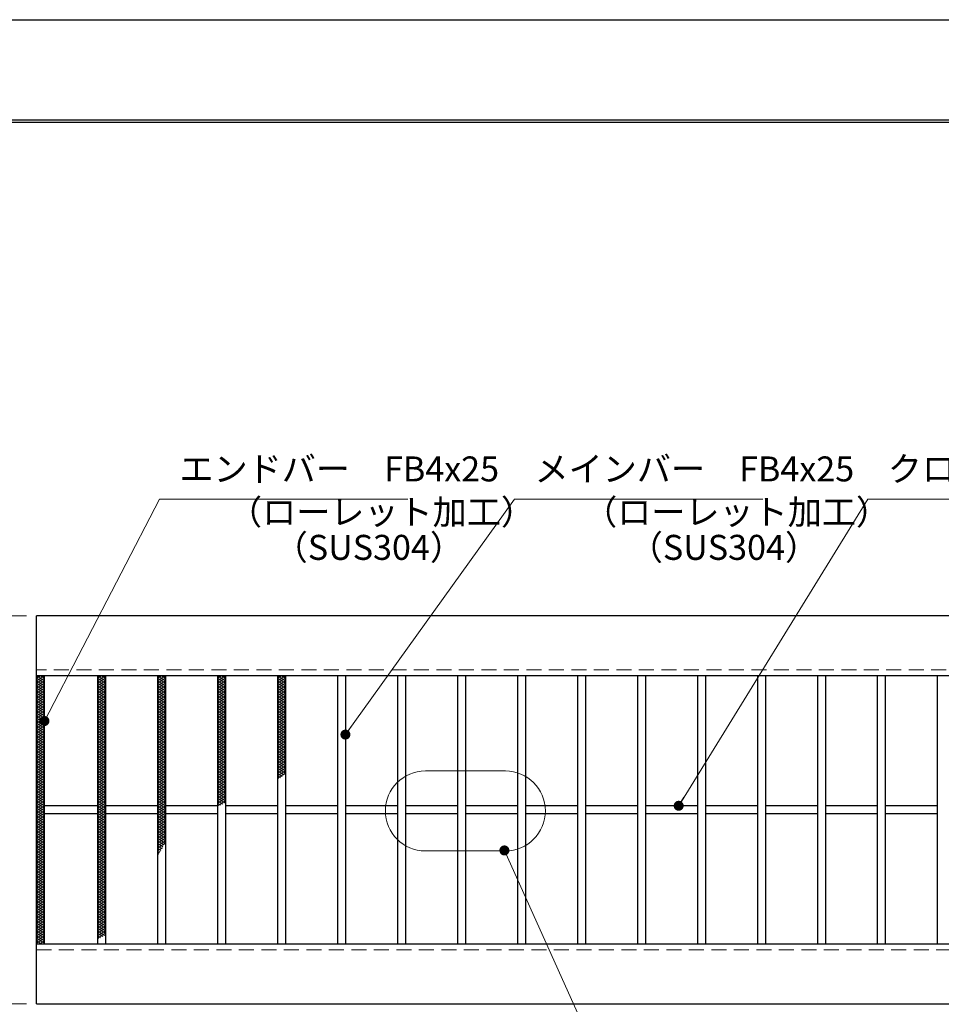
# Model space of a CAD drawing. Extents: x 0 to 2100, y 0 to 1485.
# Drawn here: x 379 to 840, y 993 to 1485 of the extents above; entities that cross this region are included whole.
import ezdxf

# ---------------------------------------------------------------- set-up
doc = ezdxf.new("R2010")
doc.units = 0
doc.header["$LTSCALE"] = 15
doc.header["$MEASUREMENT"] = 0
doc.linetypes.add('DASHED', pattern=[0.75, 0.5, -0.25])
doc.linetypes.add('PHANTOM', pattern=[2.5, 1.25, -0.25, 0.25, -0.25, 0.25, -0.25])
doc.layers.get('0').update_dxf_attribs({"color": 5, "linetype": 'CONTINUOUS'})
doc.layers.get('DEFPOINTS').update_dxf_attribs({"color": 250, "linetype": 'CONTINUOUS'})
doc.layers.add('7-図\u3000枠', color=160, linetype='CONTINUOUS')
for name, color, linetype, lineweight in [('ハッチング', 253, 'CONTINUOUS', 15), ('寸法注釈', 30, 'CONTINUOUS', 18), ('想像線', 252, 'PHANTOM', 15), ('破線', 254, 'DASHED', 18), ('蓋', 5, 'CONTINUOUS', 25)]:
    doc.layers.add(name, color=color, linetype=linetype, lineweight=lineweight)
doc.styles.add('BIGFONT', font='romans.shx', dxfattribs={"width": 0.7336, "bigfont": 'extfont.shx'})
doc.styles.get("Standard").update_dxf_attribs({"font": 'ROMANS.SHX', "width": 0.8, "height": 12.5, "bigfont": 'EXTFONT.SHX'})
doc.dimstyles.get("Standard").update_dxf_attribs({"dimscale": 5, "dimtxt": 12.5, "dimasz": 2, "dimexe": 0.5, "dimexo": 0.5, "dimgap": 0.5, "dimtad": 3, "dimdec": 4, "dimdsep": 46, "dimtxsty": 'Standard', "dimblk1": 'OPEN', "dimblk2": 'OPEN', "dimsah": 1, "dimcen": 0, "dimclrd": 30, "dimclre": 30, "dimclrt": 256, "dimadec": 4, "dimazin": 2, "dimtfac": 1, "dimtdec": 4, "dimtmove": 0, "dimatfit": 3, "dimldrblk": 'OPEN', "dimfxl": 0, "dimtolj": 1, "dimlwd": -1, "dimlwe": -1, "dimarcsym": 0})

# ---------------------------------------------------------------- blocks, each defined once
blk = doc.blocks.new('_OPEN')
at = {"color": 0, "linetype": 'ByBlock'}
for p, q in [((-1, 0.167), (0, 0)), ((0, 0), (-1, -0.167)), ((0, 0), (-1, 0))]:
    blk.add_line(p, q, dxfattribs=at)
blk = doc.blocks.new('*D88')
at = {"layer": 'DEFPOINTS', "color": 0}
for p in [(387.14, 992.98), (1382.14, 992.98), (387.14, 878.84)]:
    blk.add_point(p, dxfattribs=at)
at = {"layer": '寸法注釈', "color": 30}
for p, q in [((387.14, 987.98), (387.14, 868.84)), ((1382.14, 987.98), (1382.14, 868.84)), ((1377.14, 878.84), (392.14, 878.84))]:
    blk.add_line(p, q, dxfattribs=at)
at = {"layer": '寸法注釈', "color": 30, "xscale": 5, "yscale": 5, "zscale": 5, "rotation": 180}
blk.add_blockref('_OPEN', (387.14, 878.84), dxfattribs=at)
at = {"layer": '寸法注釈', "color": 30, "xscale": 5, "yscale": 5, "zscale": 5}
blk.add_blockref('_OPEN', (1382.14, 878.84), dxfattribs=at)
at = {"layer": '寸法注釈', "color": 7, "insert": (884.64, 890.09), "char_height": 12.5, "attachment_point": 5, "style": 'BIGFONT'}
blk.add_mtext('\\A1;995（定尺蓋長さ寸法）', dxfattribs=at)
blk = doc.blocks.new('_Dot')
at = {"color": 0, "linetype": 'ByBlock', "lineweight": -2}
blk.add_line((-0.5, 0), (-1, 0), dxfattribs=at)
at = {"color": 0, "linetype": 'ByBlock', "const_width": 0.5}
blk.add_lwpolyline([(-0.25, 0, 1), (0.25, 0, 1)], format="xyb", close=True, dxfattribs=at)
blk = doc.blocks.new('*D90')
at = {"layer": 'DEFPOINTS', "color": 0}
for p in [(387.14, 1186.98), (291.11, 992.98), (387.14, 992.98)]:
    blk.add_point(p, dxfattribs=at)
at = {"layer": '寸法注釈', "color": 30}
for p, q in [((382.14, 1186.98), (281.11, 1186.98)), ((291.11, 1181.98), (291.11, 997.98)), ((382.14, 992.98), (281.11, 992.98))]:
    blk.add_line(p, q, dxfattribs=at)
at = {"layer": '寸法注釈', "color": 30, "xscale": 5, "yscale": 5, "zscale": 5}
for p, rotation in [((291.11, 1186.98), 90), ((291.11, 992.98), 270)]:
    blk.add_blockref('_OPEN', p, dxfattribs=dict(at, rotation=rotation))
at = {"layer": '寸法注釈', "color": 7, "insert": (279.86, 1089.98), "char_height": 12.5, "attachment_point": 5, "rotation": 90, "style": 'BIGFONT'}
blk.add_mtext('\\A1;194', dxfattribs=at)

msp = doc.modelspace()

# ---------------------------------------------------------------- linework, layer by layer
at = {"layer": '7-図\u3000枠', "color": 253}
for p, q in [((75, 1435), (2050, 1435)), ((76.25, 1433.75), (2048.75, 1433.75))]:
    msp.add_line(p, q, dxfattribs=at)
at = {"layer": 'DEFPOINTS'}
msp.add_line((0, 1485), (2100, 1485), dxfattribs=at)
at = {"layer": 'ハッチング'}
for p, q in [((387.14, 1155.73), (389.14, 1156.98)), ((387.14, 1156.98), (391.14, 1154.48)), ((387.14, 1154.48), (391.14, 1156.98)), ((389.14, 1156.98), (391.14, 1155.73)), ((417.64, 1154.48), (421.64, 1156.98)), ((417.64, 1156.98), (421.64, 1154.48)), ((417.64, 1155.73), (419.64, 1156.98)), ((419.64, 1156.98), (421.64, 1155.73)), ((447.64, 1154.48), (451.64, 1156.98)), ((447.64, 1156.98), (451.64, 1154.48)), ((447.64, 1155.73), (449.64, 1156.98)), ((449.64, 1156.98), (451.64, 1155.73)), ((477.64, 1154.48), (481.64, 1156.98)), ((477.64, 1156.98), (481.64, 1154.48)), ((477.64, 1155.73), (479.64, 1156.98)), ((479.64, 1156.98), (481.64, 1155.73)), ((507.64, 1154.48), (511.64, 1156.98)), ((507.64, 1156.98), (511.64, 1154.48)), ((507.64, 1155.73), (509.64, 1156.98)), ((509.64, 1156.98), (511.64, 1155.73)), ((387.14, 1155.73), (391.14, 1153.23)), ((387.14, 1153.23), (391.14, 1155.73)), ((387.14, 1154.48), (391.14, 1151.98)), ((387.14, 1151.98), (391.14, 1154.48)), ((387.14, 1153.23), (391.14, 1150.73)), ((387.14, 1150.73), (391.14, 1153.23)), ((387.14, 1151.98), (391.14, 1149.48)), ((387.14, 1149.48), (391.14, 1151.98)), ((417.64, 1153.23), (421.64, 1155.73)), ((417.64, 1155.73), (421.64, 1153.23)), ((417.64, 1151.98), (421.64, 1154.48)), ((417.64, 1154.48), (421.64, 1151.98)), ((417.64, 1150.73), (421.64, 1153.23)), ((417.64, 1153.23), (421.64, 1150.73)), ((417.64, 1149.48), (421.64, 1151.98)), ((417.64, 1151.98), (421.64, 1149.48)), ((447.64, 1153.23), (451.64, 1155.73)), ((447.64, 1155.73), (451.64, 1153.23)), ((447.64, 1151.98), (451.64, 1154.48)), ((447.64, 1154.48), (451.64, 1151.98)), ((447.64, 1150.73), (451.64, 1153.23)), ((447.64, 1153.23), (451.64, 1150.73)), ((447.64, 1149.48), (451.64, 1151.98)), ((447.64, 1151.98), (451.64, 1149.48)), ((477.64, 1153.23), (481.64, 1155.73)), ((477.64, 1155.73), (481.64, 1153.23)), ((477.64, 1151.98), (481.64, 1154.48)), ((477.64, 1154.48), (481.64, 1151.98)), ((477.64, 1150.73), (481.64, 1153.23)), ((477.64, 1153.23), (481.64, 1150.73)), ((477.64, 1149.48), (481.64, 1151.98)), ((477.64, 1151.98), (481.64, 1149.48)), ((507.64, 1153.23), (511.64, 1155.73)), ((507.64, 1155.73), (511.64, 1153.23)), ((507.64, 1151.98), (511.64, 1154.48)), ((507.64, 1154.48), (511.64, 1151.98)), ((507.64, 1150.73), (511.64, 1153.23)), ((507.64, 1153.23), (511.64, 1150.73)), ((507.64, 1149.48), (511.64, 1151.98)), ((507.64, 1151.98), (511.64, 1149.48)), ((387.14, 1150.73), (391.14, 1148.23)), ((387.14, 1148.23), (391.14, 1150.73)), ((387.14, 1149.48), (391.14, 1146.98)), ((387.14, 1146.98), (391.14, 1149.48)), ((387.14, 1148.23), (391.14, 1145.73)), ((387.14, 1145.73), (391.14, 1148.23)), ((417.64, 1148.23), (421.64, 1150.73)), ((417.64, 1150.73), (421.64, 1148.23)), ((417.64, 1146.98), (421.64, 1149.48)), ((417.64, 1149.48), (421.64, 1146.98)), ((417.64, 1145.73), (421.64, 1148.23)), ((417.64, 1148.23), (421.64, 1145.73)), ((447.64, 1148.23), (451.64, 1150.73)), ((447.64, 1150.73), (451.64, 1148.23)), ((447.64, 1146.98), (451.64, 1149.48)), ((447.64, 1149.48), (451.64, 1146.98)), ((447.64, 1145.73), (451.64, 1148.23)), ((447.64, 1148.23), (451.64, 1145.73)), ((477.64, 1148.23), (481.64, 1150.73)), ((477.64, 1150.73), (481.64, 1148.23)), ((477.64, 1146.98), (481.64, 1149.48)), ((477.64, 1149.48), (481.64, 1146.98)), ((477.64, 1145.73), (481.64, 1148.23)), ((477.64, 1148.23), (481.64, 1145.73)), ((507.64, 1148.23), (511.64, 1150.73)), ((507.64, 1150.73), (511.64, 1148.23)), ((507.64, 1146.98), (511.64, 1149.48)), ((507.64, 1149.48), (511.64, 1146.98)), ((507.64, 1145.73), (511.64, 1148.23)), ((507.64, 1148.23), (511.64, 1145.73)), ((387.14, 1146.98), (391.14, 1144.48)), ((387.14, 1144.48), (391.14, 1146.98)), ((387.14, 1145.73), (391.14, 1143.23)), ((387.14, 1143.23), (391.14, 1145.73)), ((387.14, 1144.48), (391.14, 1141.98)), ((387.14, 1141.98), (391.14, 1144.48)), ((387.14, 1143.23), (391.14, 1140.73)), ((387.14, 1140.73), (391.14, 1143.23)), ((417.64, 1144.48), (421.64, 1146.98)), ((417.64, 1146.98), (421.64, 1144.48)), ((417.64, 1143.23), (421.64, 1145.73)), ((417.64, 1145.73), (421.64, 1143.23)), ((417.64, 1141.98), (421.64, 1144.48)), ((417.64, 1144.48), (421.64, 1141.98)), ((417.64, 1140.73), (421.64, 1143.23)), ((417.64, 1143.23), (421.64, 1140.73)), ((447.64, 1144.48), (451.64, 1146.98)), ((447.64, 1146.98), (451.64, 1144.48)), ((447.64, 1143.23), (451.64, 1145.73)), ((447.64, 1145.73), (451.64, 1143.23)), ((447.64, 1141.98), (451.64, 1144.48)), ((447.64, 1144.48), (451.64, 1141.98)), ((447.64, 1140.73), (451.64, 1143.23)), ((447.64, 1143.23), (451.64, 1140.73)), ((477.64, 1144.48), (481.64, 1146.98)), ((477.64, 1146.98), (481.64, 1144.48)), ((477.64, 1143.23), (481.64, 1145.73)), ((477.64, 1145.73), (481.64, 1143.23)), ((477.64, 1141.98), (481.64, 1144.48)), ((477.64, 1144.48), (481.64, 1141.98)), ((477.64, 1140.73), (481.64, 1143.23)), ((477.64, 1143.23), (481.64, 1140.73)), ((507.64, 1144.48), (511.64, 1146.98)), ((507.64, 1146.98), (511.64, 1144.48)), ((507.64, 1143.23), (511.64, 1145.73)), ((507.64, 1145.73), (511.64, 1143.23)), ((507.64, 1141.98), (511.64, 1144.48)), ((507.64, 1144.48), (511.64, 1141.98)), ((507.64, 1140.73), (511.64, 1143.23)), ((507.64, 1143.23), (511.64, 1140.73)), ((387.14, 1141.98), (391.14, 1139.48)), ((387.14, 1139.48), (391.14, 1141.98)), ((387.14, 1140.73), (391.14, 1138.23)), ((387.14, 1138.23), (391.14, 1140.73)), ((387.14, 1139.48), (391.14, 1136.98)), ((387.14, 1136.98), (391.14, 1139.48)), ((387.14, 1138.23), (391.14, 1135.73)), ((387.14, 1135.73), (391.14, 1138.23)), ((417.64, 1139.48), (421.64, 1141.98)), ((417.64, 1141.98), (421.64, 1139.48)), ((417.64, 1138.23), (421.64, 1140.73)), ((417.64, 1140.73), (421.64, 1138.23)), ((417.64, 1136.98), (421.64, 1139.48)), ((417.64, 1139.48), (421.64, 1136.98)), ((417.64, 1135.73), (421.64, 1138.23)), ((417.64, 1138.23), (421.64, 1135.73)), ((447.64, 1139.48), (451.64, 1141.98)), ((447.64, 1141.98), (451.64, 1139.48)), ((447.64, 1138.23), (451.64, 1140.73)), ((447.64, 1140.73), (451.64, 1138.23)), ((447.64, 1136.98), (451.64, 1139.48)), ((447.64, 1139.48), (451.64, 1136.98)), ((447.64, 1135.73), (451.64, 1138.23)), ((447.64, 1138.23), (451.64, 1135.73)), ((477.64, 1139.48), (481.64, 1141.98)), ((477.64, 1141.98), (481.64, 1139.48)), ((477.64, 1138.23), (481.64, 1140.73)), ((477.64, 1140.73), (481.64, 1138.23)), ((477.64, 1136.98), (481.64, 1139.48)), ((477.64, 1139.48), (481.64, 1136.98)), ((477.64, 1135.73), (481.64, 1138.23)), ((477.64, 1138.23), (481.64, 1135.73)), ((507.64, 1139.48), (511.64, 1141.98)), ((507.64, 1141.98), (511.64, 1139.48)), ((507.64, 1138.23), (511.64, 1140.73)), ((507.64, 1140.73), (511.64, 1138.23)), ((507.64, 1136.98), (511.64, 1139.48)), ((507.64, 1139.48), (511.64, 1136.98)), ((507.64, 1135.73), (511.64, 1138.23)), ((507.64, 1138.23), (511.64, 1135.73)), ((387.14, 1136.98), (391.14, 1134.48)), ((387.14, 1134.48), (391.14, 1136.98)), ((387.14, 1135.73), (391.14, 1133.23)), ((387.14, 1133.23), (391.14, 1135.73)), ((387.14, 1134.48), (391.14, 1131.98)), ((387.14, 1131.98), (391.14, 1134.48)), ((387.14, 1133.23), (391.14, 1130.73)), ((387.14, 1130.73), (391.14, 1133.23)), ((417.64, 1134.48), (421.64, 1136.98)), ((417.64, 1136.98), (421.64, 1134.48)), ((417.64, 1133.23), (421.64, 1135.73)), ((417.64, 1135.73), (421.64, 1133.23)), ((417.64, 1131.98), (421.64, 1134.48)), ((417.64, 1134.48), (421.64, 1131.98)), ((417.64, 1130.73), (421.64, 1133.23)), ((417.64, 1133.23), (421.64, 1130.73)), ((447.64, 1134.48), (451.64, 1136.98)), ((447.64, 1136.98), (451.64, 1134.48)), ((447.64, 1133.23), (451.64, 1135.73)), ((447.64, 1135.73), (451.64, 1133.23)), ((447.64, 1131.98), (451.64, 1134.48)), ((447.64, 1134.48), (451.64, 1131.98)), ((447.64, 1130.73), (451.64, 1133.23)), ((447.64, 1133.23), (451.64, 1130.73)), ((477.64, 1134.48), (481.64, 1136.98)), ((477.64, 1136.98), (481.64, 1134.48)), ((477.64, 1133.23), (481.64, 1135.73)), ((477.64, 1135.73), (481.64, 1133.23)), ((477.64, 1131.98), (481.64, 1134.48)), ((477.64, 1134.48), (481.64, 1131.98)), ((477.64, 1130.73), (481.64, 1133.23)), ((477.64, 1133.23), (481.64, 1130.73)), ((507.64, 1134.48), (511.64, 1136.98)), ((507.64, 1136.98), (511.64, 1134.48)), ((507.64, 1133.23), (511.64, 1135.73)), ((507.64, 1135.73), (511.64, 1133.23)), ((507.64, 1131.98), (511.64, 1134.48)), ((507.64, 1134.48), (511.64, 1131.98)), ((507.64, 1130.73), (511.64, 1133.23)), ((507.64, 1133.23), (511.64, 1130.73)), ((387.14, 1131.98), (391.14, 1129.48)), ((387.14, 1129.48), (391.14, 1131.98)), ((387.14, 1130.73), (391.14, 1128.23)), ((387.14, 1128.23), (391.14, 1130.73)), ((387.14, 1129.48), (391.14, 1126.98)), ((387.14, 1126.98), (391.14, 1129.48)), ((387.14, 1128.23), (391.14, 1125.73)), ((387.14, 1125.73), (391.14, 1128.23)), ((417.64, 1129.48), (421.64, 1131.98)), ((417.64, 1131.98), (421.64, 1129.48)), ((417.64, 1128.23), (421.64, 1130.73)), ((417.64, 1130.73), (421.64, 1128.23)), ((417.64, 1126.98), (421.64, 1129.48)), ((417.64, 1129.48), (421.64, 1126.98)), ((417.64, 1125.73), (421.64, 1128.23)), ((417.64, 1128.23), (421.64, 1125.73)), ((447.64, 1129.48), (451.64, 1131.98)), ((447.64, 1131.98), (451.64, 1129.48)), ((447.64, 1128.23), (451.64, 1130.73)), ((447.64, 1130.73), (451.64, 1128.23)), ((447.64, 1126.98), (451.64, 1129.48)), ((447.64, 1129.48), (451.64, 1126.98)), ((447.64, 1125.73), (451.64, 1128.23)), ((447.64, 1128.23), (451.64, 1125.73)), ((477.64, 1129.48), (481.64, 1131.98)), ((477.64, 1131.98), (481.64, 1129.48)), ((477.64, 1128.23), (481.64, 1130.73)), ((477.64, 1130.73), (481.64, 1128.23)), ((477.64, 1126.98), (481.64, 1129.48)), ((477.64, 1129.48), (481.64, 1126.98)), ((477.64, 1125.73), (481.64, 1128.23)), ((477.64, 1128.23), (481.64, 1125.73)), ((507.64, 1129.48), (511.64, 1131.98)), ((507.64, 1131.98), (511.64, 1129.48)), ((507.64, 1128.23), (511.64, 1130.73)), ((507.64, 1130.73), (511.64, 1128.23)), ((507.64, 1126.98), (511.64, 1129.48)), ((507.64, 1129.48), (511.64, 1126.98)), ((507.64, 1125.73), (511.64, 1128.23)), ((507.64, 1128.23), (511.64, 1125.73)), ((387.14, 1126.98), (391.14, 1124.48)), ((387.14, 1124.48), (391.14, 1126.98)), ((387.14, 1125.73), (391.14, 1123.23)), ((387.14, 1123.23), (391.14, 1125.73)), ((387.14, 1124.48), (391.14, 1121.98)), ((387.14, 1121.98), (391.14, 1124.48)), ((387.14, 1123.23), (391.14, 1120.73)), ((387.14, 1120.73), (391.14, 1123.23)), ((417.64, 1124.48), (421.64, 1126.98)), ((417.64, 1126.98), (421.64, 1124.48)), ((417.64, 1123.23), (421.64, 1125.73)), ((417.64, 1125.73), (421.64, 1123.23)), ((417.64, 1121.98), (421.64, 1124.48)), ((417.64, 1124.48), (421.64, 1121.98)), ((417.64, 1120.73), (421.64, 1123.23)), ((417.64, 1123.23), (421.64, 1120.73)), ((447.64, 1124.48), (451.64, 1126.98)), ((447.64, 1126.98), (451.64, 1124.48)), ((447.64, 1123.23), (451.64, 1125.73)), ((447.64, 1125.73), (451.64, 1123.23)), ((447.64, 1121.98), (451.64, 1124.48)), ((447.64, 1124.48), (451.64, 1121.98)), ((447.64, 1120.73), (451.64, 1123.23)), ((447.64, 1123.23), (451.64, 1120.73)), ((477.64, 1124.48), (481.64, 1126.98)), ((477.64, 1126.98), (481.64, 1124.48)), ((477.64, 1123.23), (481.64, 1125.73)), ((477.64, 1125.73), (481.64, 1123.23)), ((477.64, 1121.98), (481.64, 1124.48)), ((477.64, 1124.48), (481.64, 1121.98)), ((477.64, 1120.73), (481.64, 1123.23)), ((477.64, 1123.23), (481.64, 1120.73)), ((507.64, 1124.48), (511.64, 1126.98)), ((507.64, 1126.98), (511.64, 1124.48)), ((507.64, 1123.23), (511.64, 1125.73)), ((507.64, 1125.73), (511.64, 1123.23)), ((507.64, 1121.98), (511.64, 1124.48)), ((507.64, 1124.48), (511.64, 1121.98)), ((507.64, 1120.73), (511.64, 1123.23)), ((507.64, 1123.23), (511.64, 1120.73)), ((387.14, 1121.98), (391.14, 1119.48)), ((387.14, 1119.48), (391.14, 1121.98)), ((387.14, 1120.73), (391.14, 1118.23)), ((387.14, 1118.23), (391.14, 1120.73)), ((387.14, 1119.48), (391.14, 1116.98)), ((387.14, 1116.98), (391.14, 1119.48)), ((387.14, 1118.23), (391.14, 1115.73)), ((387.14, 1115.73), (391.14, 1118.23)), ((417.64, 1119.48), (421.64, 1121.98)), ((417.64, 1121.98), (421.64, 1119.48)), ((417.64, 1118.23), (421.64, 1120.73)), ((417.64, 1120.73), (421.64, 1118.23)), ((417.64, 1116.98), (421.64, 1119.48)), ((417.64, 1119.48), (421.64, 1116.98)), ((417.64, 1115.73), (421.64, 1118.23)), ((417.64, 1118.23), (421.64, 1115.73)), ((447.64, 1119.48), (451.64, 1121.98)), ((447.64, 1121.98), (451.64, 1119.48)), ((447.64, 1118.23), (451.64, 1120.73)), ((447.64, 1120.73), (451.64, 1118.23)), ((447.64, 1116.98), (451.64, 1119.48)), ((447.64, 1119.48), (451.64, 1116.98)), ((447.64, 1115.73), (451.64, 1118.23)), ((447.64, 1118.23), (451.64, 1115.73)), ((477.64, 1119.48), (481.64, 1121.98)), ((477.64, 1121.98), (481.64, 1119.48)), ((477.64, 1118.23), (481.64, 1120.73)), ((477.64, 1120.73), (481.64, 1118.23)), ((477.64, 1116.98), (481.64, 1119.48)), ((477.64, 1119.48), (481.64, 1116.98)), ((477.64, 1115.73), (481.64, 1118.23)), ((477.64, 1118.23), (481.64, 1115.73)), ((507.64, 1119.48), (511.64, 1121.98)), ((507.64, 1121.98), (511.64, 1119.48)), ((507.64, 1118.23), (511.64, 1120.73)), ((507.64, 1120.73), (511.64, 1118.23)), ((507.64, 1116.98), (511.64, 1119.48)), ((507.64, 1119.48), (511.64, 1116.98)), ((507.64, 1115.73), (511.64, 1118.23)), ((507.64, 1118.23), (511.64, 1115.73)), ((387.14, 1116.98), (391.14, 1114.48)), ((387.14, 1114.48), (391.14, 1116.98)), ((387.14, 1115.73), (391.14, 1113.23)), ((387.14, 1113.23), (391.14, 1115.73)), ((387.14, 1114.48), (391.14, 1111.98)), ((387.14, 1111.98), (391.14, 1114.48)), ((387.14, 1113.23), (391.14, 1110.73)), ((387.14, 1110.73), (391.14, 1113.23)), ((417.64, 1114.48), (421.64, 1116.98)), ((417.64, 1116.98), (421.64, 1114.48)), ((417.64, 1113.23), (421.64, 1115.73)), ((417.64, 1115.73), (421.64, 1113.23)), ((417.64, 1111.98), (421.64, 1114.48)), ((417.64, 1114.48), (421.64, 1111.98)), ((417.64, 1110.73), (421.64, 1113.23)), ((417.64, 1113.23), (421.64, 1110.73)), ((447.64, 1114.48), (451.64, 1116.98)), ((447.64, 1116.98), (451.64, 1114.48)), ((447.64, 1113.23), (451.64, 1115.73)), ((447.64, 1115.73), (451.64, 1113.23)), ((447.64, 1111.98), (451.64, 1114.48)), ((447.64, 1114.48), (451.64, 1111.98)), ((447.64, 1110.73), (451.64, 1113.23)), ((447.64, 1113.23), (451.64, 1110.73)), ((477.64, 1114.48), (481.64, 1116.98)), ((477.64, 1116.98), (481.64, 1114.48)), ((477.64, 1113.23), (481.64, 1115.73)), ((477.64, 1115.73), (481.64, 1113.23)), ((477.64, 1111.98), (481.64, 1114.48)), ((477.64, 1114.48), (481.64, 1111.98)), ((477.64, 1110.73), (481.64, 1113.23)), ((477.64, 1113.23), (481.64, 1110.73)), ((507.64, 1114.48), (511.64, 1116.98)), ((507.64, 1116.98), (511.64, 1114.48)), ((507.64, 1113.23), (511.64, 1115.73)), ((507.64, 1115.73), (511.64, 1113.23)), ((507.64, 1111.98), (511.64, 1114.48)), ((507.64, 1114.48), (511.64, 1111.98)), ((507.64, 1110.73), (511.64, 1113.23)), ((507.64, 1113.23), (511.64, 1110.73)), ((387.14, 1111.98), (391.14, 1109.48)), ((387.14, 1109.48), (391.14, 1111.98)), ((387.14, 1110.73), (391.14, 1108.23)), ((387.14, 1108.23), (391.14, 1110.73)), ((387.14, 1109.48), (391.14, 1106.98)), ((387.14, 1106.98), (391.14, 1109.48)), ((387.14, 1108.23), (391.14, 1105.73)), ((387.14, 1105.73), (391.14, 1108.23)), ((417.64, 1109.48), (421.64, 1111.98)), ((417.64, 1111.98), (421.64, 1109.48)), ((417.64, 1108.23), (421.64, 1110.73)), ((417.64, 1110.73), (421.64, 1108.23)), ((417.64, 1106.98), (421.64, 1109.48)), ((417.64, 1109.48), (421.64, 1106.98)), ((417.64, 1105.73), (421.64, 1108.23)), ((417.64, 1108.23), (421.64, 1105.73)), ((447.64, 1109.48), (451.64, 1111.98)), ((447.64, 1111.98), (451.64, 1109.48)), ((447.64, 1108.23), (451.64, 1110.73)), ((447.64, 1110.73), (451.64, 1108.23)), ((447.64, 1106.98), (451.64, 1109.48)), ((447.64, 1109.48), (451.64, 1106.98)), ((447.64, 1105.73), (451.64, 1108.23)), ((447.64, 1108.23), (451.64, 1105.73)), ((477.64, 1109.48), (481.64, 1111.98)), ((477.64, 1111.98), (481.64, 1109.48)), ((477.64, 1108.23), (481.64, 1110.73)), ((477.64, 1110.73), (481.64, 1108.23)), ((477.64, 1106.98), (481.64, 1109.48)), ((477.64, 1109.48), (481.64, 1106.98)), ((477.64, 1105.73), (481.64, 1108.23)), ((477.64, 1108.23), (481.64, 1105.73)), ((507.64, 1109.48), (511.64, 1111.98)), ((507.64, 1111.98), (511.64, 1109.48)), ((507.64, 1108.23), (511.64, 1110.73)), ((507.64, 1110.73), (511.64, 1108.23)), ((507.64, 1106.98), (511.64, 1109.48)), ((507.64, 1109.48), (510.95, 1107.4)), ((507.64, 1105.73), (511.64, 1108.23)), ((507.64, 1108.23), (510.06, 1106.71)), ((387.14, 1106.98), (391.14, 1104.48)), ((387.14, 1104.48), (391.14, 1106.98)), ((387.14, 1105.73), (391.14, 1103.23)), ((387.14, 1103.23), (391.14, 1105.73)), ((387.14, 1104.48), (391.14, 1101.98)), ((387.14, 1101.98), (391.14, 1104.48)), ((387.14, 1103.23), (391.14, 1100.73)), ((387.14, 1100.73), (391.14, 1103.23)), ((417.64, 1104.48), (421.64, 1106.98)), ((417.64, 1106.98), (421.64, 1104.48)), ((417.64, 1103.23), (421.64, 1105.73)), ((417.64, 1105.73), (421.64, 1103.23)), ((417.64, 1101.98), (421.64, 1104.48)), ((417.64, 1104.48), (421.64, 1101.98)), ((417.64, 1100.73), (421.64, 1103.23)), ((417.64, 1103.23), (421.64, 1100.73)), ((447.64, 1104.48), (451.64, 1106.98)), ((447.64, 1106.98), (451.64, 1104.48)), ((447.64, 1103.23), (451.64, 1105.73)), ((447.64, 1105.73), (451.64, 1103.23)), ((447.64, 1101.98), (451.64, 1104.48)), ((447.64, 1104.48), (451.64, 1101.98)), ((447.64, 1100.73), (451.64, 1103.23)), ((447.64, 1103.23), (451.64, 1100.73)), ((477.64, 1104.48), (481.64, 1106.98)), ((477.64, 1106.98), (481.64, 1104.48)), ((477.64, 1103.23), (481.64, 1105.73)), ((477.64, 1105.73), (481.64, 1103.23)), ((477.64, 1101.98), (481.64, 1104.48)), ((477.64, 1104.48), (481.64, 1101.98)), ((477.64, 1100.73), (481.64, 1103.23)), ((477.64, 1103.23), (481.64, 1100.73)), ((507.64, 1106.98), (509.14, 1106.04)), ((507.64, 1105.73), (508.19, 1105.38)), ((387.14, 1101.98), (391.14, 1099.48)), ((387.14, 1099.48), (391.14, 1101.98)), ((387.14, 1100.73), (391.14, 1098.23)), ((387.14, 1098.23), (391.14, 1100.73)), ((387.14, 1099.48), (391.14, 1096.98)), ((387.14, 1096.98), (391.14, 1099.48)), ((387.14, 1098.23), (391.14, 1095.73)), ((387.14, 1095.73), (391.14, 1098.23)), ((417.64, 1099.48), (421.64, 1101.98)), ((417.64, 1101.98), (421.64, 1099.48)), ((417.64, 1098.23), (421.64, 1100.73)), ((417.64, 1100.73), (421.64, 1098.23)), ((417.64, 1096.98), (421.64, 1099.48)), ((417.64, 1099.48), (421.64, 1096.98)), ((417.64, 1095.73), (421.64, 1098.23)), ((417.64, 1098.23), (421.64, 1095.73)), ((447.64, 1099.48), (451.64, 1101.98)), ((447.64, 1101.98), (451.64, 1099.48)), ((447.64, 1098.23), (451.64, 1100.73)), ((447.64, 1100.73), (451.64, 1098.23)), ((447.64, 1096.98), (451.64, 1099.48)), ((447.64, 1099.48), (451.64, 1096.98)), ((447.64, 1095.73), (451.64, 1098.23)), ((447.64, 1098.23), (451.64, 1095.73)), ((477.64, 1099.48), (481.64, 1101.98)), ((477.64, 1101.98), (481.64, 1099.48)), ((477.64, 1098.23), (481.64, 1100.73)), ((477.64, 1100.73), (481.64, 1098.23)), ((477.64, 1096.98), (481.64, 1099.48)), ((477.64, 1099.48), (481.64, 1096.98)), ((477.64, 1095.73), (481.64, 1098.23)), ((477.64, 1098.23), (481.64, 1095.73)), ((387.14, 1096.98), (391.14, 1094.48)), ((387.14, 1094.48), (391.14, 1096.98)), ((387.14, 1095.73), (391.14, 1093.23)), ((387.14, 1093.23), (391.14, 1095.73)), ((387.14, 1094.48), (391.14, 1091.98)), ((387.14, 1091.98), (391.14, 1094.48)), ((387.14, 1093.23), (391.14, 1090.73)), ((387.14, 1090.73), (391.14, 1093.23)), ((417.64, 1094.48), (421.64, 1096.98)), ((417.64, 1096.98), (421.64, 1094.48)), ((417.64, 1093.23), (421.64, 1095.73)), ((417.64, 1095.73), (421.64, 1093.23)), ((417.64, 1091.98), (421.64, 1094.48)), ((417.64, 1094.48), (421.64, 1091.98)), ((417.64, 1090.73), (421.64, 1093.23)), ((417.64, 1093.23), (421.64, 1090.73)), ((447.64, 1094.48), (451.64, 1096.98)), ((447.64, 1096.98), (451.64, 1094.48)), ((447.64, 1093.23), (451.64, 1095.73)), ((447.64, 1095.73), (451.64, 1093.23)), ((447.64, 1091.98), (451.64, 1094.48)), ((447.64, 1094.48), (451.64, 1091.98)), ((447.64, 1090.73), (451.64, 1093.23)), ((447.64, 1093.23), (451.64, 1090.73)), ((477.64, 1094.48), (481.64, 1096.98)), ((477.64, 1096.98), (481.64, 1094.48)), ((477.64, 1093.23), (481.64, 1095.73)), ((477.64, 1095.73), (481.64, 1093.23)), ((477.64, 1091.98), (481.64, 1094.48)), ((477.64, 1094.48), (480.39, 1092.75)), ((477.64, 1093.23), (479.17, 1092.27)), ((387.14, 1091.98), (391.14, 1089.48)), ((387.14, 1089.48), (391.14, 1091.98)), ((387.14, 1090.73), (391.14, 1088.23)), ((387.14, 1088.23), (391.14, 1090.73)), ((387.14, 1089.48), (391.14, 1086.98)), ((387.14, 1086.98), (391.14, 1089.48)), ((387.14, 1088.23), (391.14, 1085.73)), ((387.14, 1085.73), (391.14, 1088.23)), ((417.64, 1089.48), (421.64, 1091.98)), ((417.64, 1091.98), (421.64, 1089.48)), ((417.64, 1088.23), (421.64, 1090.73)), ((417.64, 1090.73), (421.64, 1088.23)), ((417.64, 1086.98), (421.64, 1089.48)), ((417.64, 1089.48), (421.64, 1086.98)), ((417.64, 1085.73), (421.64, 1088.23)), ((417.64, 1088.23), (421.64, 1085.73)), ((447.64, 1089.48), (451.64, 1091.98)), ((447.64, 1091.98), (451.64, 1089.48)), ((447.64, 1088.23), (451.64, 1090.73)), ((447.64, 1090.73), (451.64, 1088.23)), ((447.64, 1086.98), (451.64, 1089.48)), ((447.64, 1089.48), (451.64, 1086.98)), ((447.64, 1085.73), (451.64, 1088.23)), ((447.64, 1088.23), (451.64, 1085.73)), ((477.64, 1091.98), (477.95, 1091.78)), ((387.14, 1086.98), (391.14, 1084.48)), ((387.14, 1084.48), (391.14, 1086.98)), ((387.14, 1085.73), (391.14, 1083.23)), ((387.14, 1083.23), (391.14, 1085.73)), ((387.14, 1084.48), (391.14, 1081.98)), ((387.14, 1081.98), (391.14, 1084.48)), ((387.14, 1083.23), (391.14, 1080.73)), ((387.14, 1080.73), (391.14, 1083.23)), ((417.64, 1084.48), (421.64, 1086.98)), ((417.64, 1086.98), (421.64, 1084.48)), ((417.64, 1083.23), (421.64, 1085.73)), ((417.64, 1085.73), (421.64, 1083.23)), ((417.64, 1081.98), (421.64, 1084.48)), ((417.64, 1084.48), (421.64, 1081.98)), ((417.64, 1080.73), (421.64, 1083.23)), ((417.64, 1083.23), (421.64, 1080.73)), ((447.64, 1084.48), (451.64, 1086.98)), ((447.64, 1086.98), (451.64, 1084.48)), ((447.64, 1083.23), (451.64, 1085.73)), ((447.64, 1085.73), (451.64, 1083.23)), ((447.64, 1081.98), (451.64, 1084.48)), ((447.64, 1084.48), (451.64, 1081.98)), ((447.64, 1080.73), (451.64, 1083.23)), ((447.64, 1083.23), (451.64, 1080.73)), ((387.14, 1081.98), (391.14, 1079.48)), ((387.14, 1079.48), (391.14, 1081.98)), ((387.14, 1080.73), (391.14, 1078.23)), ((387.14, 1078.23), (391.14, 1080.73)), ((387.14, 1079.48), (391.14, 1076.98)), ((387.14, 1076.98), (391.14, 1079.48)), ((387.14, 1078.23), (391.14, 1075.73)), ((387.14, 1075.73), (391.14, 1078.23)), ((417.64, 1079.48), (421.64, 1081.98)), ((417.64, 1081.98), (421.64, 1079.48)), ((417.64, 1078.23), (421.64, 1080.73)), ((417.64, 1080.73), (421.64, 1078.23)), ((417.64, 1076.98), (421.64, 1079.48)), ((417.64, 1079.48), (421.64, 1076.98)), ((417.64, 1075.73), (421.64, 1078.23)), ((417.64, 1078.23), (421.64, 1075.73)), ((447.64, 1079.48), (451.64, 1081.98)), ((447.64, 1081.98), (451.64, 1079.48)), ((447.64, 1078.23), (451.64, 1080.73)), ((447.64, 1080.73), (451.64, 1078.23)), ((447.64, 1076.98), (451.64, 1079.48)), ((447.64, 1079.48), (451.64, 1076.98)), ((447.64, 1075.73), (451.64, 1078.23)), ((447.64, 1078.23), (451.64, 1075.73)), ((387.14, 1076.98), (391.14, 1074.48)), ((387.14, 1074.48), (391.14, 1076.98)), ((387.14, 1075.73), (391.14, 1073.23)), ((387.14, 1073.23), (391.14, 1075.73)), ((387.14, 1074.48), (391.14, 1071.98)), ((387.14, 1071.98), (391.14, 1074.48)), ((387.14, 1073.23), (391.14, 1070.73)), ((387.14, 1070.73), (391.14, 1073.23)), ((417.64, 1074.48), (421.64, 1076.98)), ((417.64, 1076.98), (421.64, 1074.48)), ((417.64, 1073.23), (421.64, 1075.73)), ((417.64, 1075.73), (421.64, 1073.23)), ((417.64, 1071.98), (421.64, 1074.48)), ((417.64, 1074.48), (421.64, 1071.98)), ((417.64, 1070.73), (421.64, 1073.23)), ((417.64, 1073.23), (421.64, 1070.73)), ((447.64, 1074.48), (451.64, 1076.98)), ((447.64, 1076.98), (451.64, 1074.48)), ((447.64, 1073.23), (451.64, 1075.73)), ((447.64, 1075.73), (451.54, 1073.29)), ((447.64, 1071.98), (451.64, 1074.48)), ((447.64, 1074.48), (450.95, 1072.4)), ((447.64, 1073.23), (450.39, 1071.51)), ((387.14, 1071.98), (391.14, 1069.48)), ((387.14, 1069.48), (391.14, 1071.98)), ((387.14, 1070.73), (391.14, 1068.23)), ((387.14, 1068.23), (391.14, 1070.73)), ((387.14, 1069.48), (391.14, 1066.98)), ((387.14, 1066.98), (391.14, 1069.48)), ((387.14, 1068.23), (391.14, 1065.73)), ((387.14, 1065.73), (391.14, 1068.23)), ((417.64, 1069.48), (421.64, 1071.98)), ((417.64, 1071.98), (421.64, 1069.48)), ((417.64, 1068.23), (421.64, 1070.73)), ((417.64, 1070.73), (421.64, 1068.23)), ((417.64, 1066.98), (421.64, 1069.48)), ((417.64, 1069.48), (421.64, 1066.98)), ((417.64, 1065.73), (421.64, 1068.23)), ((417.64, 1068.23), (421.64, 1065.73)), ((447.64, 1070.73), (451.4, 1073.07)), ((447.64, 1071.98), (449.84, 1070.6)), ((447.64, 1069.48), (450.08, 1071)), ((447.64, 1070.73), (449.31, 1069.68)), ((447.64, 1069.48), (448.8, 1068.75)), ((447.64, 1068.23), (448.96, 1069.05)), ((447.64, 1068.23), (448.3, 1067.81)), ((387.14, 1066.98), (391.14, 1064.48)), ((387.14, 1064.48), (391.14, 1066.98)), ((387.14, 1065.73), (391.14, 1063.23)), ((387.14, 1063.23), (391.14, 1065.73)), ((387.14, 1064.48), (391.14, 1061.98)), ((387.14, 1061.98), (391.14, 1064.48)), ((417.64, 1064.48), (421.64, 1066.98)), ((417.64, 1066.98), (421.64, 1064.48)), ((417.64, 1063.23), (421.64, 1065.73)), ((417.64, 1065.73), (421.64, 1063.23)), ((417.64, 1061.98), (421.64, 1064.48)), ((417.64, 1064.48), (421.64, 1061.98)), ((447.64, 1066.98), (447.97, 1067.18)), ((447.64, 1066.98), (447.81, 1066.87)), ((387.14, 1063.23), (391.14, 1060.73)), ((387.14, 1060.73), (391.14, 1063.23)), ((387.14, 1061.98), (391.14, 1059.48)), ((387.14, 1059.48), (391.14, 1061.98)), ((387.14, 1060.73), (391.14, 1058.23)), ((387.14, 1058.23), (391.14, 1060.73)), ((387.14, 1059.48), (391.14, 1056.98)), ((387.14, 1056.98), (391.14, 1059.48)), ((417.64, 1060.73), (421.64, 1063.23)), ((417.64, 1063.23), (421.64, 1060.73)), ((417.64, 1059.48), (421.64, 1061.98)), ((417.64, 1061.98), (421.64, 1059.48)), ((417.64, 1058.23), (421.64, 1060.73)), ((417.64, 1060.73), (421.64, 1058.23)), ((417.64, 1056.98), (421.64, 1059.48)), ((417.64, 1059.48), (421.64, 1056.98)), ((387.14, 1058.23), (391.14, 1055.73)), ((387.14, 1055.73), (391.14, 1058.23)), ((387.14, 1056.98), (391.14, 1054.48)), ((387.14, 1054.48), (391.14, 1056.98)), ((387.14, 1055.73), (391.14, 1053.23)), ((387.14, 1053.23), (391.14, 1055.73)), ((387.14, 1054.48), (391.14, 1051.98)), ((387.14, 1051.98), (391.14, 1054.48)), ((417.64, 1055.73), (421.64, 1058.23)), ((417.64, 1058.23), (421.64, 1055.73)), ((417.64, 1054.48), (421.64, 1056.98)), ((417.64, 1056.98), (421.64, 1054.48)), ((417.64, 1053.23), (421.64, 1055.73)), ((417.64, 1055.73), (421.64, 1053.23)), ((417.64, 1051.98), (421.64, 1054.48)), ((417.64, 1054.48), (421.64, 1051.98)), ((387.14, 1053.23), (391.14, 1050.73)), ((387.14, 1050.73), (391.14, 1053.23)), ((387.14, 1051.98), (391.14, 1049.48)), ((387.14, 1049.48), (391.14, 1051.98)), ((387.14, 1050.73), (391.14, 1048.23)), ((387.14, 1048.23), (391.14, 1050.73)), ((387.14, 1049.48), (391.14, 1046.98)), ((387.14, 1046.98), (391.14, 1049.48)), ((417.64, 1050.73), (421.64, 1053.23)), ((417.64, 1053.23), (421.64, 1050.73)), ((417.64, 1049.48), (421.64, 1051.98)), ((417.64, 1051.98), (421.64, 1049.48)), ((417.64, 1048.23), (421.64, 1050.73)), ((417.64, 1050.73), (421.64, 1048.23)), ((417.64, 1046.98), (421.64, 1049.48)), ((417.64, 1049.48), (421.64, 1046.98)), ((387.14, 1048.23), (391.14, 1045.73)), ((387.14, 1045.73), (391.14, 1048.23)), ((387.14, 1046.98), (391.14, 1044.48)), ((387.14, 1044.48), (391.14, 1046.98)), ((387.14, 1045.73), (391.14, 1043.23)), ((387.14, 1043.23), (391.14, 1045.73)), ((387.14, 1044.48), (391.14, 1041.98)), ((387.14, 1041.98), (391.14, 1044.48)), ((417.64, 1045.73), (421.64, 1048.23)), ((417.64, 1048.23), (421.64, 1045.73)), ((417.64, 1044.48), (421.64, 1046.98)), ((417.64, 1046.98), (421.64, 1044.48)), ((417.64, 1043.23), (421.64, 1045.73)), ((417.64, 1045.73), (421.64, 1043.23)), ((417.64, 1041.98), (421.64, 1044.48)), ((417.64, 1044.48), (421.64, 1041.98)), ((387.14, 1043.23), (391.14, 1040.73)), ((387.14, 1040.73), (391.14, 1043.23)), ((387.14, 1041.98), (391.14, 1039.48)), ((387.14, 1039.48), (391.14, 1041.98)), ((387.14, 1040.73), (391.14, 1038.23)), ((387.14, 1038.23), (391.14, 1040.73)), ((387.14, 1039.48), (391.14, 1036.98)), ((387.14, 1036.98), (391.14, 1039.48)), ((417.64, 1040.73), (421.64, 1043.23)), ((417.64, 1043.23), (421.64, 1040.73)), ((417.64, 1039.48), (421.64, 1041.98)), ((417.64, 1041.98), (421.64, 1039.48)), ((417.64, 1038.23), (421.64, 1040.73)), ((417.64, 1040.73), (421.64, 1038.23)), ((417.64, 1036.98), (421.64, 1039.48)), ((417.64, 1039.48), (421.64, 1036.98)), ((387.14, 1038.23), (391.14, 1035.73)), ((387.14, 1035.73), (391.14, 1038.23)), ((387.14, 1036.98), (391.14, 1034.48)), ((387.14, 1034.48), (391.14, 1036.98)), ((387.14, 1035.73), (391.14, 1033.23)), ((387.14, 1033.23), (391.14, 1035.73)), ((387.14, 1034.48), (391.14, 1031.98)), ((387.14, 1031.98), (391.14, 1034.48)), ((417.64, 1035.73), (421.64, 1038.23)), ((417.64, 1038.23), (421.64, 1035.73)), ((417.64, 1034.48), (421.64, 1036.98)), ((417.64, 1036.98), (421.64, 1034.48)), ((417.64, 1033.23), (421.64, 1035.73)), ((417.64, 1035.73), (421.64, 1033.23)), ((417.64, 1031.98), (421.64, 1034.48)), ((417.64, 1034.48), (421.64, 1031.98)), ((387.14, 1033.23), (391.14, 1030.73)), ((387.14, 1030.73), (391.14, 1033.23)), ((387.14, 1031.98), (391.14, 1029.48)), ((387.14, 1029.48), (391.14, 1031.98)), ((387.14, 1030.73), (391.14, 1028.23)), ((387.14, 1028.23), (391.14, 1030.73)), ((387.14, 1029.48), (391.14, 1026.98)), ((387.14, 1026.98), (391.14, 1029.48)), ((417.64, 1030.73), (421.64, 1033.23)), ((417.64, 1033.23), (421.64, 1030.73)), ((417.64, 1029.48), (421.64, 1031.98)), ((417.64, 1031.98), (421.64, 1029.48)), ((417.64, 1028.23), (421.64, 1030.73)), ((417.64, 1030.73), (421.64, 1028.23)), ((417.64, 1026.98), (421.64, 1029.48)), ((417.64, 1029.48), (421.32, 1027.17)), ((387.14, 1028.23), (391.14, 1025.73)), ((387.14, 1025.73), (391.14, 1028.23)), ((387.14, 1026.98), (391.14, 1024.48)), ((387.14, 1024.48), (391.14, 1026.98)), ((387.14, 1025.73), (391.14, 1023.23)), ((387.14, 1023.23), (391.14, 1025.73)), ((387.14, 1024.48), (389.54, 1022.98)), ((388.74, 1022.98), (391.14, 1024.48)), ((417.64, 1025.73), (421.64, 1028.23)), ((417.64, 1028.23), (420.29, 1026.57)), ((417.64, 1026.98), (419.23, 1025.98)), ((417.64, 1025.73), (418.15, 1025.41)), ((387.14, 1023.23), (387.54, 1022.98)), ((390.74, 1022.98), (391.14, 1023.23))]:
    msp.add_line(p, q, dxfattribs=at)
for p in [(387.14, 1156.98), (417.64, 1156.98), (447.64, 1156.98), (477.64, 1156.98), (507.64, 1156.98)]:
    msp.add_point(p, dxfattribs=at)
at = {"layer": '想像線', "linetype": 'ByBlock'}
for p, q in [((621.62, 1109.43), (581.62, 1109.43)), ((621.62, 1069.43), (581.62, 1069.43))]:
    msp.add_line(p, q, dxfattribs=at)
for centre, start, end in [((581.62, 1089.43), 90, 270), ((621.62, 1089.43), 270, 90)]:
    msp.add_arc(centre, 20, start, end, dxfattribs=at)
at = {"layer": '破線'}
for p, q in [((1382.14, 1159.98), (387.14, 1159.98)), ((387.14, 1019.98), (1382.14, 1019.98))]:
    msp.add_line(p, q, dxfattribs=at)
at = {"layer": '蓋'}
for p, q in [((1382.14, 1186.98), (387.14, 1186.98)), ((387.14, 992.98), (387.14, 1186.98)), ((1382.14, 1156.98), (387.14, 1156.98)), ((391.14, 1022.98), (391.14, 1156.98)), ((417.64, 1156.98), (417.64, 1022.98)), ((421.64, 1156.98), (421.64, 1022.98)), ((447.64, 1156.98), (447.64, 1022.98)), ((451.64, 1156.98), (451.64, 1022.98)), ((477.64, 1156.98), (477.64, 1022.98)), ((481.64, 1156.98), (481.64, 1022.98)), ((507.64, 1156.98), (507.64, 1022.98)), ((511.64, 1156.98), (511.64, 1022.98)), ((537.64, 1156.98), (537.64, 1022.98)), ((541.64, 1156.98), (541.64, 1022.98)), ((567.64, 1156.98), (567.64, 1022.98)), ((571.64, 1156.98), (571.64, 1022.98)), ((597.64, 1156.98), (597.64, 1022.98)), ((601.64, 1156.98), (601.64, 1022.98)), ((627.64, 1156.98), (627.64, 1022.98)), ((631.64, 1156.98), (631.64, 1022.98)), ((657.64, 1156.98), (657.64, 1022.98)), ((661.64, 1156.98), (661.64, 1022.98)), ((687.64, 1156.98), (687.64, 1022.98)), ((691.64, 1156.98), (691.64, 1022.98)), ((717.64, 1156.98), (717.64, 1022.98)), ((721.64, 1156.98), (721.64, 1022.98)), ((747.64, 1156.98), (747.64, 1022.98)), ((751.64, 1156.98), (751.64, 1022.98)), ((777.64, 1156.98), (777.64, 1022.98)), ((781.64, 1156.98), (781.64, 1022.98)), ((807.64, 1156.98), (807.64, 1022.98)), ((811.64, 1156.98), (811.64, 1022.98)), ((837.64, 1156.98), (837.64, 1022.98)), ((417.64, 1091.98), (391.14, 1091.98)), ((417.64, 1087.98), (391.14, 1087.98)), ((447.64, 1091.98), (421.64, 1091.98)), ((447.64, 1087.98), (421.64, 1087.98)), ((477.64, 1091.98), (451.64, 1091.98)), ((477.64, 1087.98), (451.64, 1087.98)), ((507.64, 1091.98), (481.64, 1091.98)), ((507.64, 1087.98), (481.64, 1087.98)), ((537.64, 1091.98), (511.64, 1091.98)), ((537.64, 1087.98), (511.64, 1087.98)), ((567.64, 1091.98), (541.64, 1091.98)), ((567.64, 1087.98), (541.64, 1087.98)), ((597.64, 1091.98), (571.64, 1091.98)), ((597.64, 1087.98), (571.64, 1087.98)), ((627.64, 1091.98), (601.64, 1091.98)), ((627.64, 1087.98), (601.64, 1087.98)), ((657.64, 1091.98), (631.64, 1091.98)), ((657.64, 1087.98), (631.64, 1087.98)), ((687.64, 1091.98), (661.64, 1091.98)), ((687.64, 1087.98), (661.64, 1087.98)), ((717.64, 1091.98), (691.64, 1091.98)), ((717.64, 1087.98), (691.64, 1087.98)), ((747.64, 1091.98), (721.64, 1091.98)), ((747.64, 1087.98), (721.64, 1087.98)), ((777.64, 1091.98), (751.64, 1091.98)), ((777.64, 1087.98), (751.64, 1087.98)), ((807.64, 1091.98), (781.64, 1091.98)), ((807.64, 1087.98), (781.64, 1087.98)), ((837.64, 1091.98), (811.64, 1091.98)), ((837.64, 1087.98), (811.64, 1087.98)), ((387.14, 1022.98), (1382.14, 1022.98)), ((387.14, 992.98), (1382.14, 992.98))]:
    msp.add_line(p, q, dxfattribs=at)

# ---------------------------------------------------------------- texts
at = {"layer": '寸法注釈', "color": 7, "char_height": 12.5, "attachment_point": 7, "style": 'BIGFONT'}
for s, insert in [('エンドバー\u3000FB4x25', (458.65, 1250.25)), ('メインバー\u3000FB4x25', (636.22, 1250.25)), ('クロスバー\u3000FB4x9', (812.87, 1250.25)), ('（ローレット加工）', (482.94, 1228.69)), ('（ローレット加工）', (660.5, 1228.69)), ('（SUS304）', (505.79, 1211.03)), ('（SUS304）', (683.35, 1211.03))]:
    msp.add_mtext(s, dxfattribs=dict(at, insert=insert))

# ---------------------------------------------------------------- dimensions: what is measured, and where the dimension line sits
at = {"layer": '寸法注釈'}
dim = msp.add_linear_dim(base=(291.11, 992.98), p1=(387.14, 1186.98), p2=(387.14, 992.98), angle=90, dimstyle='Standard', override={"dimscale": 5, "dimtxt": 2.5, "dimasz": 1, "dimexe": 2, "dimexo": 1, "dimgap": 1, "dimtad": 3, "dimtih": 0, "dimtoh": 0, "dimdec": 1, "dimzin": 8, "dimtxsty": 'BIGFONT', "dimblk": 'Dot', "dimcen": -0.09, "dimclrd": 30, "dimclre": 30, "dimclrt": 7, "dimadec": 1, "dimtdec": 1, "dimtofl": 1, "dimldrblk": 'Dot', "dimtvp": 1, "dimtzin": 8}, dxfattribs=at)
dim.commit()
dim.dimension.update_dxf_attribs({"geometry": '*D90', "text_midpoint": (279.86, 1089.98)})
dim = msp.add_linear_dim(base=(387.14, 878.84), p1=(1382.14, 992.98), p2=(387.14, 992.98), text='<>（定尺蓋長さ寸法）', dimstyle='Standard', override={"dimscale": 5, "dimtxt": 2.5, "dimasz": 1, "dimexe": 2, "dimexo": 1, "dimgap": 1, "dimtad": 3, "dimtih": 0, "dimtoh": 0, "dimdec": 1, "dimzin": 8, "dimtxsty": 'BIGFONT', "dimblk": 'Dot', "dimcen": -0.09, "dimclrd": 30, "dimclre": 30, "dimclrt": 7, "dimadec": 1, "dimtdec": 1, "dimtofl": 1, "dimldrblk": 'Dot', "dimtvp": 1, "dimtzin": 8}, dxfattribs=at)
dim.commit()
dim.dimension.update_dxf_attribs({"geometry": '*D88', "text_midpoint": (884.64, 890.09)})

# ---------------------------------------------------------------- leaders
at = {"layer": '寸法注釈', "annotation_type": 0, "has_hookline": 1, "hookline_direction": 0}
for points, text_width in [([(391.14, 1134.36), (448.65, 1245.25), (453.65, 1245.25)], 114.14), ([(541.64, 1127.59), (626.22, 1245.25), (631.22, 1245.25)], 114.14), ([(708.3, 1091.98), (802.87, 1245.25), (807.87, 1245.25)], 104.36)]:
    msp.add_leader(points, dimstyle='Standard', override={"dimscale": 5, "dimtxt": 2.5, "dimasz": 1, "dimexe": 2, "dimexo": 1, "dimgap": 1, "dimtad": 3, "dimtih": 0, "dimtoh": 0, "dimdec": 1, "dimzin": 8, "dimtxsty": 'BIGFONT', "dimcen": -0.09, "dimclrd": 30, "dimclre": 30, "dimclrt": 7, "dimadec": 1, "dimtdec": 1, "dimtofl": 1, "dimldrblk": 'Dot', "dimtvp": 1, "dimtzin": 8}, dxfattribs=dict(at, text_width=text_width))
at = {"layer": '寸法注釈'}
msp.add_leader([(621.13, 1069.67), (721.89, 846.24)], dimstyle='Standard', override={"dimscale": 5, "dimtxt": 2.5, "dimasz": 1, "dimexe": 2, "dimexo": 1, "dimgap": 1, "dimtad": 3, "dimtih": 0, "dimtoh": 0, "dimdec": 1, "dimzin": 8, "dimtxsty": 'BIGFONT', "dimcen": -0.09, "dimclrd": 30, "dimclre": 30, "dimclrt": 7, "dimadec": 1, "dimtdec": 1, "dimtofl": 1, "dimldrblk": 'Dot', "dimtvp": 1, "dimtzin": 8}, dxfattribs=at)

doc.saveas('drawing.dxf')
